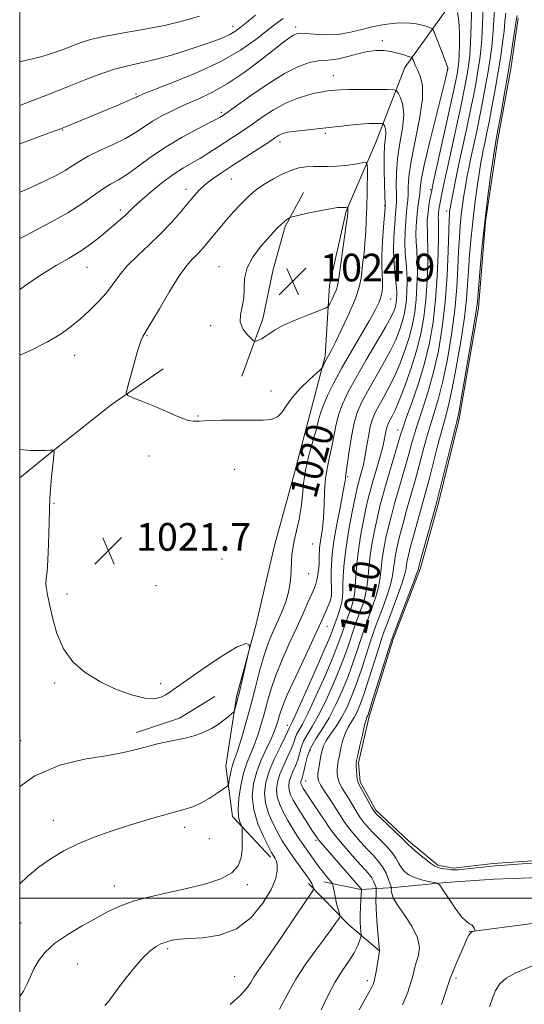
# Model space of a CAD drawing. Extents: x 2199800 to 2202700, y 362300 to 365200.
# Drawn here: x 2200000 to 2200146, y 363969 to 364254 of the extents above; entities that cross this region are included whole.
import ezdxf

# ---------------------------------------------------------------- set-up
doc = ezdxf.new("R2010")
doc.units = 0
doc.header["$MEASUREMENT"] = 0
for name, color, linetype, lineweight in [('32000', 7, 'Continuous', 0), ('DTM HARD BREAKLINE', 7, 'Continuous', 0), ('DTM SPOT ELEVATION', 2, 'Continuous', 13), ('INDEX CONTOUR', 41, 'Continuous', 13), ('INDEX CONTOUR LABEL', 244, 'Continuous', 0), ('INTERMEDIATE CONTOUR', 44, 'Continuous', 0), ('POND', 7, 'Continuous', 0), ('SPOT ELEVATION', 7, 'Continuous', 0)]:
    doc.layers.add(name, color=color, linetype=linetype, lineweight=lineweight)
doc.styles.add('Style-ITALICS', font='ITALICS.shx')

# ---------------------------------------------------------------- blocks, each defined once
blk = doc.blocks.new('SPOT')
at = {"layer": 'SPOT ELEVATION'}
for p, q in [((-3.91, -3.91), (3.82, 3.81)), ((-1.65, 3.77), (1.72, -3.93))]:
    blk.add_line(p, q, dxfattribs=at)

msp = doc.modelspace()

# ---------------------------------------------------------------- linework, layer by layer
at = {"layer": '32000', "flags": 128}
for points in [[(2200000, 362500), (2202500, 362500), (2202500, 365000), (2200000, 365000), (2200000, 362500)], [(2200000, 364000), (2202500, 364000)]]:
    msp.add_lwpolyline(points, dxfattribs=at)
at = {"layer": 'DTM HARD BREAKLINE'}
for points in [[(2200072.61, 364011.87, 1016.4), (2200061.6, 364023.63, 1018.54), (2200059.68, 364038.18, 1020.92), (2200062.72, 364058.24, 1022.29), (2200068.49, 364079.23, 1021.85), (2200073.8, 364102.03, 1020.83), (2200079.57, 364123.02, 1020.78), (2200084.44, 364141.72, 1021.07), (2200088.43, 364156.78, 1022.29), (2200089.66, 364177.27, 1024.77), (2200094.51, 364198.71, 1024.18), (2200103.03, 364218.35, 1021.17), (2200111.52, 364240.26, 1016.69), (2200130.46, 364266.81, 1010.37), (2200144.92, 364281.94, 1007.16), (2200155.78, 364291.58, 1004.53)], [(2200082.16, 364204.15, 1023.41), (2200076.89, 364194.32, 1024.22), (2200073.41, 364181.82, 1025.17), (2200070.4, 364167.55, 1024.46), (2200064.28, 364151.03, 1023.31)], [(2200041.55, 364153.09, 1022.55), (2200026.48, 364142.74, 1021.79), (2200018.07, 364136, 1021.51), (2200007.88, 364127.92, 1022.13), (2200000, 364121.615, 1022.664)], [(2200056.47, 364058.34, 1022.74), (2200046.27, 364052.03, 1022.65), (2200033.83, 364047.94, 1022.46)], [(2200394.76, 364043.74, 1002.64), (2200388.44, 364035.96, 1002.73), (2200375.32, 364024.48, 1002.69), (2200363.1, 364013.47, 1002.64), (2200350.39, 364008.37, 1002.69), (2200332.69, 364000.96, 1002.59), (2200315.86, 363997.19, 1002.73), (2200296.77, 363992.96, 1003.42), (2200280.39, 363991.02, 1003.12), (2200262.62, 363993.18, 1003.17), (2200242.09, 363998.49, 1003.37), (2200226.11, 364004.3, 1003.46), (2200209.24, 364008.28, 1003.46), (2200191.03, 364008.15, 1003.46), (2200169.19, 364005.72, 1003.56), (2200153.25, 364006.06, 1003.66), (2200137.31, 364005.49, 1003.71), (2200123.21, 364004.48, 1003.76)], [(2200083.58, 364004.2, 1014.42), (2200095.24, 363992.26, 1011.37), (2200104.2, 363984.75, 1007.99)], [(2200123.21, 364004.48, 1003.76), (2200108.52, 364003.04, 1005.57), (2200098.73, 364002.53, 1010.09), (2200088.03, 364004.68, 1012.61)], [(2200129.99, 363990.28, 1004.05), (2200152.24, 363993.11, 1003.47), (2200171.38, 363994.58, 1002.38), (2200183.85, 363994.67, 1002.62), (2200201.23, 363993.01, 1002.81), (2200220.82, 363992.7, 1002.57), (2200226.17, 363992.74, 1002.57)]]:
    msp.add_polyline3d(points, dxfattribs=at)
at = {"layer": 'DTM SPOT ELEVATION'}
for p in [(2200061.76, 364252.23, 1009.4), (2200079.92, 364251.98, 1013.6), (2200104.93, 364248.07, 1015.6), (2200123.75, 364239.76, 1014.1), (2200090.77, 364237.94, 1017.2), (2200033.7, 364232.65, 1011.8), (2200058.38, 364227.32, 1015.7), (2200012.42, 364222.21, 1012.1), (2200088.49, 364221.22, 1020.3), (2200075.37, 364218.77, 1020.5), (2200061.22, 364208.06, 1020.9), (2200048.19, 364205.05, 1019.5), (2200118.98, 364204.91, 1012.2), (2200105.69, 364200.34, 1020.1), (2200029.1, 364199.1, 1017.6), (2200123.6, 364198.78, 1008.5), (2200103.36, 364183.25, 1020.7), (2200019.52, 364182.48, 1018.8), (2200057.7, 364182.66, 1023.2), (2200107.42, 364173.31, 1019.2), (2200055.32, 364165.58, 1023.6), (2200036.87, 364162.66, 1022.1), (2200015.96, 364157.02, 1020.8), (2200072.78, 364146.69, 1022.7), (2200051.66, 364139.45, 1022.1), (2200109.5, 364135.46, 1010.6), (2200037.42, 364127.91, 1021.5), (2200062.2, 364124.04, 1020.8), (2200094.92, 364121.93, 1015.8), (2200009.95, 364114.18, 1021.9), (2200084.82, 364102.39, 1019.1), (2200058.59, 364098.12, 1020.4), (2200083.64, 364093.87, 1019.1), (2200039.49, 364090.34, 1021.6), (2200013.67, 364087.95, 1021.6), (2200090.22, 364087.48, 1016.1), (2200095.33, 364086.11, 1012.9), (2200089, 364078.65, 1015.3), (2200010.1, 364062.21, 1022.2), (2200040.85, 364062.03, 1021.7), (2200077.52, 364049.94, 1014.6), (2200000.3, 364045.57, 1022.6), (2200083.99, 364042.64, 1007.3), (2200082.79, 364033.88, 1007.2), (2200009.78, 364022.48, 1020.7), (2200047.77, 364020.43, 1019.5), (2200054.93, 364017.16, 1019.9), (2200085.73, 364016.66, 1010.3), (2200027.44, 364003.51, 1018.7), (2200065.93, 364003.86, 1017.5), (2200000.41, 363992.79, 1019.1), (2200042.85, 363985.35, 1015.7), (2200016.8, 363980.97, 1016.9), (2200062.26, 363977.31, 1014.9), (2200100.62, 363976.14, 1008.4), (2200126.33, 363976.85, 1003.7)]:
    msp.add_point(p, dxfattribs=at)
at = {"layer": 'INDEX CONTOUR'}
for points in [[(2200087.231, 363967.698, 1010), (2200089.207, 363971.751, 1010), (2200091.266, 363975.599, 1010), (2200093.351, 363978.956, 1010), (2200095.277, 363981.797, 1010), (2200096.823, 363984.157, 1010), (2200097.832, 363986.063, 1010), (2200098.398, 363987.51, 1010), (2200098.68, 363988.484, 1010), (2200098.813, 363989.034, 1010), (2200098.84, 363989.465, 1010), (2200098.689, 363991.369, 1010), (2200098.59, 363993.083, 1010), (2200098.551, 363995.164, 1010), (2200098.609, 363997.442, 1010), (2200098.722, 363999.594, 1010), (2200098.919, 364002.499, 1010), (2200098.907, 364002.595, 1010), (2200098.869, 364002.673, 1010), (2200098.766, 364002.797, 1010), (2200088.384, 364014.648, 1010), (2200086.886, 364016.379, 1010), (2200086.279, 364017.11, 1010), (2200086.083, 364017.384, 1010), (2200084.609, 364019.623, 1010), (2200083.302, 364021.633, 1010), (2200081.757, 364024.046, 1010), (2200080.295, 364026.4, 1010), (2200079.176, 364028.334, 1010), (2200078.422, 364029.893, 1010), (2200078, 364031.223, 1010), (2200077.873, 364032.459, 1010), (2200078.027, 364033.705, 1010), (2200078.441, 364035.056, 1010), (2200079.078, 364036.58, 1010), (2200079.807, 364038.244, 1010), (2200080.476, 364039.987, 1010), (2200080.989, 364041.761, 1010), (2200081.494, 364043.553, 1010), (2200082.189, 364045.364, 1010), (2200083.246, 364047.264, 1010), (2200084.692, 364049.622, 1010), (2200086.524, 364052.88, 1010), (2200088.686, 364057.276, 1010), (2200090.914, 364062.236, 1010), (2200092.893, 364066.985, 1010), (2200094.39, 364070.914, 1010), (2200095.491, 364074.083, 1010), (2200096.365, 364076.725, 1010), (2200097.156, 364079.043, 1010), (2200097.902, 364081.136, 1010), (2200099.305, 364084.964, 1010), (2200099.922, 364086.98, 1010), (2200100.416, 364089.332, 1010), (2200100.764, 364092.177, 1010), (2200101.068, 364095.459, 1010), (2200101.463, 364099.076, 1010), (2200102.044, 364102.898, 1010), (2200102.763, 364106.7, 1010), (2200103.531, 364110.235, 1010), (2200104.292, 364113.371, 1010), (2200105.119, 364116.45, 1010), (2200106.116, 364119.93, 1010), (2200110.258, 364133.997, 1010), (2200110.868, 364135.912, 1010), (2200111.822, 364138.635, 1010), (2200113.391, 364143.01, 1010), (2200115.303, 364148.606, 1010), (2200117.151, 364154.672, 1010), (2200118.607, 364160.638, 1010), (2200119.664, 364166.649, 1010), (2200120.385, 364173.037, 1010), (2200120.842, 364179.903, 1010), (2200121.095, 364186.44, 1010), (2200121.203, 364191.615, 1010), (2200121.223, 364194.701, 1010), (2200121.2, 364196.206, 1010), (2200121.177, 364196.946, 1010), (2200121.19, 364197.598, 1010), (2200121.242, 364198.289, 1010), (2200121.329, 364199.01, 1010), (2200121.45, 364199.778, 1010), (2200121.623, 364200.717, 1010), (2200122.228, 364203.786, 1010), (2200122.807, 364206.592, 1010), (2200123.731, 364210.92, 1010), (2200126.528, 364223.746, 1010), (2200127.847, 364229.85, 1010), (2200128.767, 364234.269, 1010), (2200129.352, 364237.272, 1010), (2200129.736, 364239.453, 1010), (2200130.036, 364241.422, 1010), (2200130.287, 364243.858, 1010), (2200130.503, 364247.459, 1010), (2200130.694, 364252.572, 1010), (2200130.997, 364262.789, 1010)], [(2200068.294, 364255.389, 1010), (2200065.624, 364253.264, 1010), (2200063.736, 364251.731, 1010), (2200062.271, 364250.666, 1010), (2200060.809, 364249.827, 1010), (2200058.96, 364248.99, 1010), (2200056.464, 364248.032, 1010), (2200053.095, 364246.851, 1010), (2200048.766, 364245.409, 1010), (2200043.943, 364243.9, 1010), (2200039.236, 364242.579, 1010), (2200035.086, 364241.609, 1010), (2200031.276, 364240.777, 1010), (2200027.427, 364239.776, 1010), (2200023.229, 364238.371, 1010), (2200018.672, 364236.631, 1010), (2200013.815, 364234.693, 1010), (2200008.787, 364232.704, 1010), (2200003.972, 364230.831, 1010), (2200000, 364229.315, 1010)], [(2200000, 364004.085, 1020), (2200002.255, 364006.21, 1020), (2200005.678, 364008.996, 1020), (2200009.142, 364011.455, 1020), (2200012.815, 364013.661, 1020), (2200016.911, 364015.689, 1020), (2200021.554, 364017.6, 1020), (2200026.526, 364019.382, 1020), (2200031.523, 364021.009, 1020), (2200036.266, 364022.453, 1020), (2200040.566, 364023.694, 1020), (2200047.268, 364025.53, 1020), (2200049.832, 364026.342, 1020), (2200052.282, 364027.392, 1020), (2200054.825, 364028.813, 1020), (2200057.198, 364030.333, 1020), (2200059.012, 364031.576, 1020), (2200060.009, 364032.299, 1020), (2200060.41, 364032.783, 1020), (2200060.557, 364033.445, 1020), (2200060.733, 364034.577, 1020), (2200060.977, 364035.981, 1020), (2200061.27, 364037.337, 1020), (2200061.614, 364038.479, 1020), (2200062.117, 364039.89, 1020), (2200062.911, 364042.205, 1020), (2200064.074, 364045.87, 1020), (2200065.476, 364050.567, 1020), (2200066.93, 364055.787, 1020), (2200068.29, 364061.049, 1020), (2200069.556, 364065.999, 1020), (2200070.765, 364070.31, 1020), (2200071.954, 364073.781, 1020), (2200073.164, 364076.708, 1020), (2200074.435, 364079.517, 1020), (2200075.766, 364082.531, 1020), (2200076.996, 364085.71, 1020), (2200077.922, 364088.916, 1020), (2200078.407, 364092.013, 1020), (2200078.582, 364094.853, 1020), (2200078.642, 364097.29, 1020), (2200078.76, 364099.277, 1020), (2200079.019, 364101.163, 1020), (2200079.479, 364103.395, 1020), (2200080.159, 364106.291, 1020), (2200080.903, 364109.649, 1020), (2200081.515, 364113.137, 1020), (2200081.879, 364116.521, 1020), (2200082.196, 364119.971, 1020), (2200082.745, 364123.757, 1020), (2200083.708, 364127.998, 1020), (2200084.86, 364132.218, 1020), (2200085.874, 364135.79, 1020), (2200086.538, 364138.312, 1020), (2200087.084, 364140.286, 1020), (2200087.855, 364142.438, 1020), (2200089.133, 364145.354, 1020), (2200090.954, 364149.055, 1020), (2200093.289, 364153.421, 1020), (2200096.043, 364158.25, 1020), (2200101.24, 364167.101, 1020), (2200102.906, 364170.074, 1020), (2200103.936, 364172.185, 1020), (2200104.539, 364173.858, 1020), (2200104.893, 364175.455, 1020), (2200105.058, 364177.072, 1020), (2200105.068, 364178.744, 1020), (2200104.968, 364180.56, 1020), (2200104.86, 364182.829, 1020), (2200104.864, 364185.917, 1020), (2200105.056, 364189.962, 1020), (2200105.351, 364194.201, 1020), (2200105.78, 364199.654, 1020), (2200105.808, 364201.071, 1020), (2200105.731, 364203.086, 1020), (2200105.584, 364206.527, 1020), (2200105.459, 364210.758, 1020), (2200105.46, 364214.78, 1020), (2200105.648, 364217.805, 1020), (2200105.896, 364219.906, 1020), (2200106.032, 364221.374, 1020), (2200105.936, 364222.452, 1020), (2200105.695, 364223.219, 1020), (2200105.449, 364223.709, 1020), (2200105.271, 364223.965, 1020), (2200104.967, 364224.061, 1020), (2200104.276, 364224.081, 1020), (2200102.986, 364224.083, 1020), (2200101.083, 364224.041, 1020), (2200098.604, 364223.901, 1020), (2200095.605, 364223.63, 1020), (2200092.234, 364223.264, 1020), (2200081.815, 364222.096, 1020), (2200079.204, 364221.785, 1020), (2200077.479, 364221.535, 1020), (2200076.417, 364221.296, 1020), (2200075.684, 364221.007, 1020), (2200074.929, 364220.579, 1020), (2200073.767, 364219.826, 1020), (2200071.805, 364218.535, 1020), (2200061.56, 364211.893, 1020), (2200058.374, 364209.793, 1020), (2200055.726, 364207.957, 1020), (2200053.596, 364206.32, 1020), (2200051.914, 364204.78, 1020), (2200050.391, 364203.109, 1020), (2200046.514, 364198.414, 1020), (2200043.871, 364195.363, 1020), (2200040.806, 364192.128, 1020), (2200037.431, 364188.915, 1020), (2200034.082, 364185.819, 1020), (2200031.153, 364182.907, 1020), (2200028.9, 364180.217, 1020), (2200027.028, 364177.665, 1020), (2200025.106, 364175.137, 1020), (2200022.808, 364172.558, 1020), (2200020.24, 364170.008, 1020), (2200017.613, 364167.608, 1020), (2200015.012, 364165.419, 1020), (2200012.018, 364163.276, 1020), (2200008.088, 364160.955, 1020), (2200002.924, 364158.35, 1020), (2200000, 364157.054, 1020)]]:
    msp.add_polyline3d(points, dxfattribs=at)
at = {"layer": 'INTERMEDIATE CONTOUR'}
for points in [[(2200098.227, 363967.711, 1008), (2200100.163, 363971.161, 1008), (2200101.917, 363974.197, 1008), (2200102.322, 363975.022, 1008), (2200102.628, 363975.954, 1008), (2200102.924, 363977.309, 1008), (2200103.269, 363979.259, 1008), (2200104.163, 363984.734, 1008), (2200104.163, 363984.846, 1008), (2200103.717, 363989.976, 1008), (2200103.429, 363993.555, 1008), (2200103.209, 363996.939, 1008), (2200103.129, 363999.442, 1008), (2200103.152, 364001.084, 1008), (2200103.235, 364002.576, 1008), (2200103.201, 364002.901, 1008), (2200103.076, 364003.309, 1008), (2200102.834, 364004.007, 1008), (2200102.464, 364004.908, 1008), (2200101.961, 364005.851, 1008), (2200101.283, 364006.762, 1008), (2200100.249, 364007.913, 1008), (2200098.643, 364009.658, 1008), (2200096.379, 364012.189, 1008), (2200093.894, 364015.039, 1008), (2200091.756, 364017.572, 1008), (2200090.358, 364019.349, 1008), (2200089.405, 364020.716, 1008), (2200088.433, 364022.212, 1008), (2200087.101, 364024.213, 1008), (2200083.202, 364029.99, 1008), (2200082.528, 364031.021, 1008), (2200082.077, 364031.743, 1008), (2200081.757, 364032.296, 1008), (2200081.542, 364032.741, 1008), (2200081.421, 364033.121, 1008), (2200081.386, 364033.474, 1008), (2200081.429, 364033.83, 1008), (2200081.548, 364034.216, 1008), (2200081.735, 364034.69, 1008), (2200081.983, 364035.432, 1008), (2200082.282, 364036.656, 1008), (2200082.653, 364038.5, 1008), (2200083.241, 364040.814, 1008), (2200084.22, 364043.375, 1008), (2200085.703, 364046.027, 1008), (2200087.551, 364048.897, 1008), (2200089.562, 364052.175, 1008), (2200091.558, 364055.982, 1008), (2200093.448, 364060.14, 1008), (2200095.165, 364064.397, 1008), (2200096.653, 364068.508, 1008), (2200097.903, 364072.243, 1008), (2200098.919, 364075.378, 1008), (2200099.727, 364077.798, 1008), (2200100.448, 364079.833, 1008), (2200102.144, 364084.393, 1008), (2200103.081, 364087.146, 1008), (2200103.854, 364089.971, 1008), (2200104.341, 364092.71, 1008), (2200104.654, 364095.414, 1008), (2200104.965, 364098.189, 1008), (2200105.414, 364101.116, 1008), (2200106.013, 364104.195, 1008), (2200106.741, 364107.401, 1008), (2200107.579, 364110.72, 1008), (2200108.513, 364114.16, 1008), (2200109.528, 364117.74, 1008), (2200111.661, 364125.07, 1008), (2200112.619, 364128.428, 1008), (2200113.437, 364131.406, 1008), (2200114.265, 364134.333, 1008), (2200115.3, 364137.651, 1008), (2200116.672, 364141.719, 1008), (2200118.245, 364146.556, 1008), (2200119.813, 364152.104, 1008), (2200121.201, 364158.301, 1008), (2200122.34, 364165.095, 1008), (2200123.191, 364172.435, 1008), (2200123.734, 364180.11, 1008), (2200124.041, 364187.258, 1008), (2200124.309, 364196.185, 1008), (2200124.382, 364197.793, 1008), (2200124.446, 364198.534, 1008), (2200124.529, 364199.171, 1008), (2200124.685, 364200.115, 1008), (2200124.976, 364201.688, 1008), (2200125.456, 364204.158, 1008), (2200126.147, 364207.584, 1008), (2200127.065, 364211.973, 1008), (2200129.4, 364222.799, 1008), (2200130.516, 364228.055, 1008), (2200131.413, 364232.491, 1008), (2200132.109, 364236.171, 1008), (2200132.656, 364239.303, 1008), (2200133.101, 364242.135, 1008), (2200133.457, 364245.079, 1008), (2200133.734, 364248.588, 1008), (2200133.948, 364252.905, 1008), (2200134.145, 364257.443, 1008)], [(2200052.081, 364255.149, 1008), (2200047.416, 364253.809, 1008), (2200041.909, 364252.476, 1008), (2200035.739, 364251.287, 1008), (2200029.608, 364250.238, 1008), (2200024.351, 364249.291, 1008), (2200020.545, 364248.403, 1008), (2200017.756, 364247.514, 1008), (2200012.581, 364245.508, 1008), (2200009.508, 364244.423, 1008), (2200006.077, 364243.4, 1008), (2200002.34, 364242.495, 1008), (2200000, 364241.948, 1008)], [(2200076.275, 364254.486, 1012), (2200074.195, 364253.047, 1012), (2200071.676, 364251.036, 1012), (2200068.318, 364248.396, 1012), (2200063.898, 364245.314, 1012), (2200058.238, 364242.042, 1012), (2200051.42, 364238.842, 1012), (2200044.564, 364236.022, 1012), (2200035.882, 364232.68, 1012), (2200034.542, 364232.137, 1012), (2200034.135, 364231.934, 1012), (2200033.832, 364231.754, 1012), (2200033.056, 364231.375, 1012), (2200031.293, 364230.599, 1012), (2200028.242, 364229.312, 1012), (2200012.54, 364222.831, 1012), (2200011.881, 364222.576, 1012), (2200010.167, 364221.968, 1012), (2200008.048, 364221.194, 1012), (2200004.149, 364219.737, 1012), (2200000, 364218.168, 1012)], [(2200075.226, 363967.839, 1012), (2200077.436, 363972.054, 1012), (2200079.975, 363976.557, 1012), (2200082.838, 363980.94, 1012), (2200085.729, 363984.937, 1012), (2200088.271, 363988.314, 1012), (2200090.171, 363990.893, 1012), (2200091.461, 363992.714, 1012), (2200092.252, 363993.871, 1012), (2200092.652, 363994.496, 1012), (2200092.748, 363994.884, 1012), (2200092.622, 363995.367, 1012), (2200092.353, 363996.208, 1012), (2200092.002, 363997.399, 1012), (2200091.627, 363998.861, 1012), (2200091.279, 364000.485, 1012), (2200090.988, 364002.031, 1012), (2200090.78, 364003.228, 1012), (2200090.648, 364003.906, 1012), (2200090.468, 364004.307, 1012), (2200090.087, 364004.774, 1012), (2200089.4, 364005.569, 1012), (2200088.499, 364006.638, 1012), (2200087.526, 364007.842, 1012), (2200086.592, 364009.069, 1012), (2200085.697, 364010.3, 1012), (2200082.905, 364014.218, 1012), (2200081.769, 364015.869, 1012), (2200080.458, 364017.844, 1012), (2200079.045, 364020.063, 1012), (2200077.635, 364022.409, 1012), (2200076.334, 364024.774, 1012), (2200075.27, 364027.096, 1012), (2200074.578, 364029.324, 1012), (2200074.363, 364031.444, 1012), (2200074.625, 364033.579, 1012), (2200075.335, 364035.896, 1012), (2200076.421, 364038.471, 1012), (2200077.631, 364041.055, 1012), (2200078.669, 364043.319, 1012), (2200079.327, 364045.022, 1012), (2200079.747, 364046.294, 1012), (2200080.159, 364047.355, 1012), (2200080.789, 364048.501, 1012), (2200081.835, 364050.348, 1012), (2200083.487, 364053.585, 1012), (2200085.814, 364058.569, 1012), (2200088.38, 364064.331, 1012), (2200090.621, 364069.572, 1012), (2200092.126, 364073.318, 1012), (2200093.079, 364075.923, 1012), (2200093.812, 364078.072, 1012), (2200094.584, 364080.287, 1012), (2200096.01, 364084.235, 1012), (2200096.465, 364085.536, 1012), (2200096.763, 364086.815, 1012), (2200096.977, 364088.695, 1012), (2200097.186, 364091.644, 1012), (2200097.482, 364095.504, 1012), (2200097.96, 364099.963, 1012), (2200098.675, 364104.679, 1012), (2200099.513, 364109.206, 1012), (2200100.321, 364113.069, 1012), (2200100.993, 364115.98, 1012), (2200101.623, 364118.393, 1012), (2200102.353, 364120.949, 1012), (2200103.272, 364124.089, 1012), (2200104.244, 364127.473, 1012), (2200105.072, 364130.557, 1012), (2200105.619, 364132.92, 1012), (2200106.191, 364135.836, 1012), (2200106.446, 364136.744, 1012), (2200106.769, 364137.518, 1012), (2200107.203, 364138.329, 1012), (2200107.798, 364139.395, 1012), (2200108.651, 364141.113, 1012), (2200109.868, 364143.926, 1012), (2200111.487, 364148.089, 1012), (2200113.267, 364153.12, 1012), (2200114.898, 364158.352, 1012), (2200116.135, 364163.281, 1012), (2200116.996, 364168.083, 1012), (2200117.566, 364173.096, 1012), (2200117.922, 364178.485, 1012), (2200118.106, 364183.713, 1012), (2200118.15, 364188.065, 1012), (2200118.095, 364191.041, 1012), (2200118.004, 364192.996, 1012), (2200117.946, 364194.5, 1012), (2200117.977, 364196.021, 1012), (2200118.099, 364197.635, 1012), (2200118.301, 364199.318, 1012), (2200118.566, 364201.017, 1012), (2200118.844, 364202.573, 1012), (2200119.266, 364204.733, 1012), (2200119.636, 364206.452, 1012), (2200125.176, 364231.644, 1012), (2200126.121, 364236.047, 1012), (2200126.595, 364238.373, 1012), (2200126.816, 364239.603, 1012), (2200126.97, 364240.621, 1012), (2200127.1, 364241.94, 1012), (2200127.215, 364243.977, 1012), (2200127.309, 364246.969, 1012), (2200127.315, 364250.431, 1012), (2200127.152, 364253.699, 1012), (2200126.778, 364256.234, 1012)], [(2200110.786, 363969.152, 1006), (2200112.316, 363972.78, 1006), (2200113.256, 363975.577, 1006), (2200113.854, 363977.767, 1006), (2200114.309, 363979.616, 1006), (2200114.806, 363981.398, 1006), (2200115.411, 363983.366, 1006), (2200115.714, 363985.688, 1006), (2200115.187, 363988.508, 1006), (2200113.521, 363991.851, 1006), (2200111.292, 363995.26, 1006), (2200109.295, 363998.157, 1006), (2200108.139, 364000.113, 1006), (2200107.678, 364001.279, 1006), (2200107.58, 364001.957, 1006), (2200107.566, 364002.402, 1006), (2200107.58, 364002.866, 1006), (2200107.573, 364002.994, 1006), (2200107.483, 364003.302, 1006), (2200107.235, 364004.055, 1006), (2200106.761, 364005.421, 1006), (2200106.038, 364007.183, 1006), (2200105.054, 364009.028, 1006), (2200103.801, 364010.728, 1006), (2200102.297, 364012.386, 1006), (2200100.565, 364014.192, 1006), (2200098.661, 364016.265, 1006), (2200096.775, 364018.443, 1006), (2200095.129, 364020.495, 1006), (2200093.857, 364022.278, 1006), (2200092.76, 364023.991, 1006), (2200091.547, 364025.92, 1006), (2200090.037, 364028.231, 1006), (2200088.473, 364030.601, 1006), (2200087.208, 364032.586, 1006), (2200086.5, 364033.897, 1006), (2200086.27, 364034.863, 1006), (2200086.346, 364035.966, 1006), (2200086.577, 364037.553, 1006), (2200086.884, 364039.419, 1006), (2200087.204, 364041.217, 1006), (2200087.518, 364042.708, 1006), (2200087.97, 364044.061, 1006), (2200088.747, 364045.546, 1006), (2200089.968, 364047.38, 1006), (2200091.483, 364049.57, 1006), (2200093.073, 364052.071, 1006), (2200094.57, 364054.866, 1006), (2200096, 364058.066, 1006), (2200097.437, 364061.81, 1006), (2200098.916, 364066.103, 1006), (2200100.315, 364070.403, 1006), (2200101.472, 364074.03, 1006), (2200102.299, 364076.554, 1006), (2200102.994, 364078.531, 1006), (2200104.983, 364083.821, 1006), (2200106.24, 364087.311, 1006), (2200107.293, 364090.609, 1006), (2200107.918, 364093.243, 1006), (2200108.24, 364095.37, 1006), (2200108.467, 364097.302, 1006), (2200108.784, 364099.335, 1006), (2200109.263, 364101.69, 1006), (2200109.952, 364104.568, 1006), (2200110.866, 364108.069, 1006), (2200111.906, 364111.871, 1006), (2200112.942, 364115.549, 1006), (2200114.755, 364121.883, 1006), (2200115.647, 364125.133, 1006), (2200116.615, 364128.814, 1006), (2200117.662, 364132.754, 1006), (2200118.777, 364136.667, 1006), (2200119.953, 364140.426, 1006), (2200121.187, 364144.508, 1006), (2200122.476, 364149.537, 1006), (2200123.793, 364155.906, 1006), (2200125.008, 364163.059, 1006), (2200125.958, 364170.208, 1006), (2200126.54, 364176.689, 1006), (2200126.854, 364182.348, 1006), (2200127.053, 364187.157, 1006), (2200127.267, 364191.139, 1006), (2200127.525, 364194.514, 1006), (2200127.831, 364197.548, 1006), (2200128.192, 364200.462, 1006), (2200128.593, 364203.269, 1006), (2200129.023, 364205.938, 1006), (2200129.478, 364208.488, 1006), (2200129.995, 364211.143, 1006), (2200130.627, 364214.182, 1006), (2200132.281, 364221.894, 1006), (2200133.186, 364226.261, 1006), (2200134.06, 364230.713, 1006), (2200134.867, 364235.07, 1006), (2200135.576, 364239.153, 1006), (2200136.165, 364242.847, 1006), (2200136.628, 364246.3, 1006), (2200136.965, 364249.716, 1006), (2200137.429, 364256.738, 1006)], [(2200122.056, 363969.247, 1004), (2200122.922, 363971.843, 1004), (2200124.624, 363976.74, 1004), (2200124.962, 363977.674, 1004), (2200125.548, 363979.129, 1004), (2200126.546, 363981.509, 1004), (2200128.812, 363986.801, 1004), (2200129.53, 363988.427, 1004), (2200129.992, 363989.319, 1004), (2200130.377, 363989.788, 1004), (2200130.82, 363990.094, 1004), (2200131.269, 363990.302, 1004), (2200131.82, 363990.508, 1004), (2200131.856, 363990.619, 1004), (2200131.768, 363990.856, 1004), (2200131.577, 363991.276, 1004), (2200131.272, 363991.777, 1004), (2200130.833, 363992.22, 1004), (2200130.216, 363992.569, 1004), (2200129.298, 363993.207, 1004), (2200127.935, 363994.62, 1004), (2200126.086, 363997.071, 1004), (2200124.122, 363999.935, 1004), (2200122.522, 364002.362, 1004), (2200121.588, 364003.727, 1004), (2200120.931, 364004.285, 1004), (2200119.988, 364004.517, 1004), (2200118.362, 364004.823, 1004), (2200116.324, 364005.285, 1004), (2200114.313, 364005.91, 1004), (2200112.681, 364006.701, 1004), (2200111.434, 364007.65, 1004), (2200110.497, 364008.754, 1004), (2200109.756, 364010.008, 1004), (2200108.967, 364011.443, 1004), (2200107.851, 364013.093, 1004), (2200106.231, 364014.955, 1004), (2200104.334, 364016.892, 1004), (2200102.487, 364018.726, 1004), (2200100.943, 364020.339, 1004), (2200099.655, 364021.846, 1004), (2200098.499, 364023.419, 1004), (2200097.375, 364025.179, 1004), (2200095.171, 364028.882, 1004), (2200094.114, 364030.583, 1004), (2200093.179, 364032.126, 1004), (2200092.466, 364033.51, 1004), (2200092.045, 364034.749, 1004), (2200091.872, 364035.899, 1004), (2200091.869, 364037.027, 1004), (2200091.977, 364038.214, 1004), (2200092.193, 364039.59, 1004), (2200092.529, 364041.296, 1004), (2200092.993, 364043.403, 1004), (2200093.583, 364045.664, 1004), (2200094.294, 364047.767, 1004), (2200095.111, 364049.478, 1004), (2200095.981, 364050.916, 1004), (2200096.838, 364052.289, 1004), (2200097.658, 364053.846, 1004), (2200098.561, 364056.004, 1004), (2200099.709, 364059.223, 1004), (2200101.179, 364063.698, 1004), (2200102.727, 364068.563, 1004), (2200104.026, 364072.683, 1004), (2200104.87, 364075.309, 1004), (2200105.54, 364077.228, 1004), (2200106.437, 364079.608, 1004), (2200107.822, 364083.249, 1004), (2200109.399, 364087.476, 1004), (2200110.731, 364091.246, 1004), (2200111.494, 364093.775, 1004), (2200111.825, 364095.325, 1004), (2200111.97, 364096.415, 1004), (2200112.153, 364097.554, 1004), (2200112.513, 364099.184, 1004), (2200113.161, 364101.734, 1004), (2200114.152, 364105.417, 1004), (2200115.299, 364109.581, 1004), (2200117.849, 364118.696, 1004), (2200118.676, 364121.837, 1004), (2200121.059, 364131.173, 1004), (2200122.256, 364135.683, 1004), (2200123.234, 364139.135, 1004), (2200124.128, 364142.459, 1004), (2200125.139, 364146.97, 1004), (2200126.385, 364153.51, 1004), (2200127.673, 364161.024, 1004), (2200128.725, 364167.98, 1004), (2200129.345, 364173.267, 1004), (2200129.666, 364177.437, 1004), (2200129.901, 364181.461, 1004), (2200130.225, 364186.094, 1004), (2200130.667, 364191.235, 1004), (2200131.218, 364196.564, 1004), (2200131.855, 364201.752, 1004), (2200132.502, 364206.423, 1004), (2200133.07, 364210.187, 1004), (2200133.498, 364212.817, 1004), (2200133.843, 364214.701, 1004), (2200134.191, 364216.39, 1004), (2200134.618, 364218.385, 1004), (2200135.162, 364220.99, 1004), (2200135.856, 364224.466, 1004), (2200136.706, 364228.935, 1004), (2200137.624, 364233.969, 1004), (2200138.496, 364239.003, 1004), (2200139.229, 364243.562, 1004), (2200139.798, 364247.52, 1004), (2200140.197, 364250.845, 1004), (2200140.451, 364253.572, 1004), (2200140.714, 364256.034, 1004)], [(2200148.591, 364010.103, 1002), (2200145.463, 364009.909, 1002), (2200141.647, 364009.643, 1002), (2200137.678, 364009.322, 1002), (2200134.028, 364008.968, 1002), (2200128.529, 364008.354, 1002), (2200126.919, 364008.189, 1002), (2200125.823, 364008.136, 1002), (2200124.886, 364008.187, 1002), (2200123.836, 364008.326, 1002), (2200122.748, 364008.51, 1002), (2200121.786, 364008.688, 1002), (2200121.026, 364008.861, 1002), (2200120.213, 364009.23, 1002), (2200119.003, 364010.05, 1002), (2200117.203, 364011.451, 1002), (2200115.195, 364013.098, 1002), (2200113.513, 364014.533, 1002), (2200112.495, 364015.464, 1002), (2200110.568, 364017.399, 1002), (2200108.638, 364019.255, 1002), (2200104.41, 364023.259, 1002), (2200103.226, 364024.414, 1002), (2200102.535, 364025.25, 1002), (2200101.871, 364026.342, 1002), (2200098.191, 364032.935, 1002), (2200097.884, 364033.65, 1002), (2200097.724, 364034.434, 1002), (2200097.59, 364035.601, 1002), (2200097.472, 364036.935, 1002), (2200097.392, 364038.088, 1002), (2200097.377, 364038.875, 1002), (2200097.503, 364039.762, 1002), (2200097.853, 364041.378, 1002), (2200098.467, 364044.097, 1002), (2200099.195, 364047.269, 1002), (2200099.841, 364049.988, 1002), (2200100.255, 364051.575, 1002), (2200100.479, 364052.262, 1002), (2200100.604, 364052.508, 1002), (2200100.745, 364052.826, 1002), (2200101.122, 364053.941, 1002), (2200101.981, 364056.635, 1002), (2200107.442, 364074.065, 1002), (2200108.086, 364075.925, 1002), (2200109.044, 364078.451, 1002), (2200114.17, 364091.884, 1002), (2200115.073, 364094.308, 1002), (2200115.411, 364095.28, 1002), (2200115.523, 364095.773, 1002), (2200115.763, 364096.679, 1002), (2200120.429, 364113.558, 1002), (2200120.943, 364115.509, 1002), (2200126.515, 364137.844, 1002), (2200127.07, 364140.41, 1002), (2200127.801, 364144.401, 1002), (2200128.978, 364151.115, 1002), (2200130.34, 364158.988, 1002), (2200131.492, 364165.753, 1002), (2200132.151, 364169.845, 1002), (2200132.479, 364172.526, 1002), (2200133.184, 364181.049, 1002), (2200133.81, 364187.956, 1002), (2200134.604, 364195.579, 1002), (2200135.518, 364203.043, 1002), (2200136.41, 364209.577, 1002), (2200137.691, 364218.261, 1002), (2200138.043, 364220.086, 1002), (2200138.526, 364222.672, 1002), (2200139.353, 364227.157, 1002), (2200140.381, 364232.868, 1002), (2200141.418, 364238.853, 1002), (2200142.293, 364244.274, 1002), (2200142.968, 364248.741, 1002), (2200143.704, 364253.906, 1002), (2200143.998, 364255.329, 1002)], [(2200060.907, 363969.233, 1014), (2200063.817, 363971.846, 1014), (2200065.733, 363973.943, 1014), (2200066.901, 363975.626, 1014), (2200067.758, 363977.076, 1014), (2200068.73, 363978.559, 1014), (2200072.572, 363984.032, 1014), (2200075.982, 363988.996, 1014), (2200082.767, 363998.982, 1014), (2200084.465, 364001.508, 1014), (2200085.068, 364002.51, 1014), (2200085.09, 364002.848, 1014), (2200084.964, 364003.224, 1014), (2200084.788, 364003.708, 1014), (2200084.573, 364004.212, 1014), (2200084.297, 364004.712, 1014), (2200083.811, 364005.432, 1014), (2200079.923, 364010.818, 1014), (2200078.359, 364013.017, 1014), (2200077.094, 364014.86, 1014), (2200075.991, 364016.608, 1014), (2200074.82, 364018.656, 1014), (2200073.446, 364021.284, 1014), (2200072.112, 364024.307, 1014), (2200071.156, 364027.426, 1014), (2200070.852, 364030.429, 1014), (2200071.223, 364033.455, 1014), (2200072.229, 364036.736, 1014), (2200073.764, 364040.361, 1014), (2200075.455, 364043.867, 1014), (2200076.863, 364046.65, 1014), (2200077.664, 364048.283, 1014), (2200078.129, 364049.343, 1014), (2200078.332, 364049.738, 1014), (2200078.975, 364051.074, 1014), (2200080.449, 364054.289, 1014), (2200082.942, 364059.863, 1014), (2200085.845, 364066.428, 1014), (2200088.349, 364072.16, 1014), (2200089.853, 364075.695, 1014), (2200090.586, 364077.54, 1014), (2200091.878, 364081.212, 1014), (2200092.353, 364082.605, 1014), (2200092.78, 364083.953, 1014), (2200093.127, 364085.208, 1014), (2200093.365, 364086.335, 1014), (2200093.479, 364087.369, 1014), (2200093.523, 364088.624, 1014), (2200093.566, 364090.486, 1014), (2200093.679, 364093.262, 1014), (2200093.954, 364096.953, 1014), (2200094.485, 364101.483, 1014), (2200095.313, 364106.648, 1014), (2200096.265, 364111.734, 1014), (2200097.111, 364115.902, 1014), (2200097.688, 364118.569, 1014), (2200098.081, 364120.188, 1014), (2200098.883, 364123.007, 1014), (2200099.392, 364124.988, 1014), (2200099.916, 364127.476, 1014), (2200100.421, 364130.454, 1014), (2200100.925, 364133.567, 1014), (2200101.465, 364136.374, 1014), (2200102.083, 364138.579, 1014), (2200102.868, 364140.457, 1014), (2200103.921, 364142.427, 1014), (2200105.299, 364144.832, 1014), (2200106.897, 364147.72, 1014), (2200108.567, 364151.062, 1014), (2200110.173, 364154.791, 1014), (2200111.62, 364158.691, 1014), (2200112.821, 364162.506, 1014), (2200113.714, 364166.067, 1014), (2200114.336, 364169.535, 1014), (2200114.748, 364173.156, 1014), (2200115.002, 364177.068, 1014), (2200115.116, 364180.986, 1014), (2200115.097, 364184.515, 1014), (2200114.968, 364187.381, 1014), (2200114.809, 364189.787, 1014), (2200114.716, 364192.054, 1014), (2200114.759, 364194.42, 1014), (2200114.917, 364196.782, 1014), (2200115.143, 364198.954, 1014), (2200115.394, 364200.798, 1014), (2200115.622, 364202.368, 1014), (2200115.783, 364203.767, 1014), (2200115.893, 364205.249, 1014), (2200116.22, 364207.67, 1014), (2200117.095, 364212.036, 1014), (2200118.697, 364218.849, 1014), (2200120.611, 364226.568, 1014), (2200123.257, 364237.057, 1014), (2200123.91, 364239.864, 1014), (2200123.916, 364239.961, 1014), (2200123.893, 364240.17, 1014), (2200123.71, 364240.803, 1014), (2200123.203, 364242.23, 1014), (2200122.292, 364244.626, 1014), (2200120.306, 364249.715, 1014), (2200119.754, 364251.027, 1014), (2200119.271, 364251.603, 1014), (2200118.441, 364251.933, 1014), (2200116.938, 364252.396, 1014), (2200114.776, 364252.887, 1014), (2200112.056, 364253.187, 1014), (2200108.897, 364253.124, 1014), (2200105.487, 364252.722, 1014), (2200102.032, 364252.053, 1014), (2200098.685, 364251.216, 1014), (2200095.383, 364250.414, 1014), (2200092.013, 364249.882, 1014), (2200088.546, 364249.773, 1014), (2200085.315, 364249.936, 1014), (2200082.741, 364250.144, 1014), (2200081.1, 364250.202, 1014), (2200080.089, 364250.047, 1014), (2200079.261, 364249.654, 1014), (2200078.181, 364248.947, 1014), (2200076.456, 364247.675, 1014), (2200073.703, 364245.538, 1014), (2200069.712, 364242.407, 1014), (2200064.962, 364238.828, 1014), (2200060.101, 364235.516, 1014), (2200055.653, 364233.009, 1014), (2200051.636, 364231.14, 1014), (2200047.936, 364229.563, 1014), (2200044.479, 364227.993, 1014), (2200041.305, 364226.39, 1014), (2200038.49, 364224.771, 1014), (2200036.022, 364223.148, 1014), (2200033.55, 364221.495, 1014), (2200030.64, 364219.781, 1014), (2200027.037, 364217.998, 1014), (2200023.22, 364216.24, 1014), (2200019.853, 364214.628, 1014), (2200017.38, 364213.236, 1014), (2200015.361, 364211.929, 1014), (2200013.139, 364210.527, 1014), (2200010.169, 364208.885, 1014), (2200006.362, 364207.009, 1014), (2200001.747, 364204.945, 1014), (2200000, 364204.231, 1014)], [(2200024.624, 363968.879, 1016), (2200025.572, 363970.01, 1016), (2200026.831, 363971.657, 1016), (2200028.549, 363973.95, 1016), (2200030.788, 363976.902, 1016), (2200033.291, 363980.053, 1016), (2200035.718, 363982.829, 1016), (2200037.795, 363984.788, 1016), (2200039.502, 363986.022, 1016), (2200040.881, 363986.757, 1016), (2200041.987, 363987.199, 1016), (2200042.924, 363987.473, 1016), (2200043.81, 363987.682, 1016), (2200044.823, 363987.906, 1016), (2200046.404, 363988.131, 1016), (2200049.052, 363988.317, 1016), (2200053.06, 363988.531, 1016), (2200057.878, 363989.262, 1016), (2200062.746, 363991.105, 1016), (2200067.003, 363994.406, 1016), (2200070.401, 363998.506, 1016), (2200072.79, 364002.494, 1016), (2200074.101, 364005.643, 1016), (2200074.58, 364007.947, 1016), (2200074.55, 364009.582, 1016), (2200074.298, 364010.715, 1016), (2200073.958, 364011.475, 1016), (2200073.339, 364012.415, 1016), (2200072.887, 364013.22, 1016), (2200072.005, 364014.903, 1016), (2200070.558, 364017.794, 1016), (2200068.954, 364021.519, 1016), (2200067.734, 364025.528, 1016), (2200067.322, 364029.379, 1016), (2200067.675, 364033.052, 1016), (2200068.631, 364036.635, 1016), (2200070.004, 364040.162, 1016), (2200071.51, 364043.444, 1016), (2200072.844, 364046.238, 1016), (2200073.771, 364048.382, 1016), (2200074.364, 364050.04, 1016), (2200074.774, 364051.456, 1016), (2200075.19, 364052.951, 1016), (2200075.955, 364055.151, 1016), (2200077.456, 364058.758, 1016), (2200079.891, 364064.112, 1016), (2200082.707, 364070.118, 1016), (2200086.73, 364078.633, 1016), (2200087.592, 364080.522, 1016), (2200088.153, 364081.817, 1016), (2200089.302, 364084.558, 1016), (2200089.777, 364085.733, 1016), (2200090.082, 364086.575, 1016), (2200090.234, 364087.344, 1016), (2200090.277, 364088.396, 1016), (2200090.251, 364089.993, 1016), (2200090.203, 364092.019, 1016), (2200090.176, 364094.264, 1016), (2200090.227, 364096.63, 1016), (2200090.458, 364099.474, 1016), (2200090.98, 364103.262, 1016), (2200091.841, 364108.192, 1016), (2200092.825, 364113.383, 1016), (2200093.652, 364117.682, 1016), (2200094.113, 364120.245, 1016), (2200094.292, 364121.424, 1016), (2200094.341, 364121.887, 1016), (2200094.541, 364123.198, 1016), (2200094.828, 364125.231, 1016), (2200095.304, 364128.715, 1016), (2200095.959, 364132.984, 1016), (2200096.765, 364137.124, 1016), (2200097.728, 364140.477, 1016), (2200098.969, 364143.404, 1016), (2200100.64, 364146.525, 1016), (2200105.142, 364154.327, 1016), (2200107.265, 364158.198, 1016), (2200108.86, 364161.493, 1016), (2200109.973, 364164.261, 1016), (2200110.744, 364166.662, 1016), (2200111.293, 364168.853, 1016), (2200111.676, 364170.987, 1016), (2200111.93, 364173.215, 1016), (2200112.082, 364175.651, 1016), (2200112.126, 364178.259, 1016), (2200112.043, 364180.965, 1016), (2200111.84, 364183.721, 1016), (2200111.614, 364186.577, 1016), (2200111.485, 364189.608, 1016), (2200111.54, 364192.815, 1016), (2200111.73, 364195.907, 1016), (2200111.971, 364198.517, 1016), (2200112.189, 364200.418, 1016), (2200112.35, 364201.936, 1016), (2200112.432, 364203.54, 1016), (2200112.459, 364205.684, 1016), (2200112.651, 364208.77, 1016), (2200113.277, 364213.189, 1016), (2200114.464, 364219.064, 1016), (2200115.772, 364225.447, 1016), (2200116.621, 364231.127, 1016), (2200116.599, 364235.175, 1016), (2200115.964, 364237.827, 1016), (2200115.147, 364239.612, 1016), (2200114.498, 364240.966, 1016), (2200114.058, 364241.979, 1016), (2200113.786, 364242.653, 1016), (2200113.608, 364243.023, 1016), (2200113.287, 364243.24, 1016), (2200112.548, 364243.5, 1016), (2200111.202, 364243.931, 1016), (2200109.404, 364244.45, 1016), (2200107.395, 364244.919, 1016), (2200105.351, 364245.208, 1016), (2200103.176, 364245.231, 1016), (2200100.708, 364244.916, 1016), (2200097.874, 364244.243, 1016), (2200094.953, 364243.439, 1016), (2200092.317, 364242.784, 1016), (2200090.205, 364242.473, 1016), (2200088.356, 364242.351, 1016), (2200086.382, 364242.174, 1016), (2200083.924, 364241.687, 1016), (2200080.75, 364240.577, 1016), (2200076.657, 364238.52, 1016), (2200071.652, 364235.396, 1016), (2200066.567, 364231.908, 1016), (2200058.951, 364226.478, 1016), (2200058.532, 364226.197, 1016), (2200058.125, 364225.945, 1016), (2200057.157, 364225.416, 1016), (2200055.075, 364224.342, 1016), (2200051.54, 364222.537, 1016), (2200047.069, 364220.143, 1016), (2200042.393, 364217.383, 1016), (2200038.124, 364214.494, 1016), (2200034.396, 364211.759, 1016), (2200031.22, 364209.473, 1016), (2200028.57, 364207.816, 1016), (2200026.242, 364206.501, 1016), (2200023.985, 364205.122, 1016), (2200018.321, 364201.051, 1016), (2200013.896, 364198.229, 1016), (2200007.999, 364194.934, 1016), (2200001.582, 364191.618, 1016), (2200000, 364190.841, 1016)], [(2200000, 363971.554, 1018), (2200001.1, 363973.083, 1018), (2200002.207, 363975.199, 1018), (2200003.111, 363977.31, 1018), (2200004.101, 363979.511, 1018), (2200005.454, 363981.868, 1018), (2200007.413, 363984.354, 1018), (2200010.209, 363986.917, 1018), (2200013.938, 363989.492, 1018), (2200018.119, 363991.96, 1018), (2200022.142, 363994.188, 1018), (2200025.602, 363996.083, 1018), (2200028.943, 363997.692, 1018), (2200032.818, 363999.101, 1018), (2200037.681, 364000.39, 1018), (2200043.178, 364001.616, 1018), (2200048.756, 364002.83, 1018), (2200053.897, 364004.098, 1018), (2200058.232, 364005.534, 1018), (2200061.424, 364007.264, 1018), (2200063.272, 364009.363, 1018), (2200064.098, 364011.696, 1018), (2200064.355, 364014.074, 1018), (2200064.428, 364016.311, 1018), (2200064.429, 364018.215, 1018), (2200064.403, 364019.6, 1018), (2200064.375, 364020.369, 1018), (2200064.292, 364020.794, 1018), (2200064.083, 364021.238, 1018), (2200063.724, 364022.045, 1018), (2200063.373, 364023.466, 1018), (2200063.235, 364025.733, 1018), (2200063.466, 364028.937, 1018), (2200064.024, 364032.607, 1018), (2200064.821, 364036.132, 1018), (2200065.771, 364039.068, 1018), (2200066.809, 364041.635, 1018), (2200067.878, 364044.221, 1018), (2200068.923, 364047.126, 1018), (2200069.92, 364050.304, 1018), (2200070.852, 364053.621, 1018), (2200071.74, 364057, 1018), (2200072.756, 364060.576, 1018), (2200074.11, 364064.534, 1018), (2200075.934, 364068.973, 1018), (2200078.027, 364073.621, 1018), (2200080.11, 364078.116, 1018), (2200081.942, 364082.133, 1018), (2200083.44, 364085.49, 1018), (2200084.561, 364088.045, 1018), (2200085.291, 364089.752, 1018), (2200085.736, 364090.951, 1018), (2200086.034, 364092.083, 1018), (2200086.291, 364093.473, 1018), (2200086.509, 364095.006, 1018), (2200086.656, 364096.454, 1018), (2200086.72, 364097.643, 1018), (2200086.729, 364098.618, 1018), (2200086.722, 364099.48, 1018), (2200086.739, 364100.338, 1018), (2200086.821, 364101.354, 1018), (2200087.006, 364102.699, 1018), (2200087.311, 364104.529, 1018), (2200087.658, 364106.936, 1018), (2200087.946, 364109.994, 1018), (2200088.115, 364113.694, 1018), (2200088.267, 364117.666, 1018), (2200088.548, 364121.457, 1018), (2200089.055, 364124.734, 1018), (2200089.701, 364127.658, 1018), (2200090.351, 364130.51, 1018), (2200091.521, 364136.635, 1018), (2200092.31, 364139.781, 1018), (2200093.445, 364142.939, 1018), (2200095.078, 364146.422, 1018), (2200097.358, 364150.623, 1018), (2200100.301, 364155.708, 1018), (2200103.388, 364160.934, 1018), (2200105.964, 364165.334, 1018), (2200107.546, 364168.195, 1018), (2200108.326, 364169.831, 1018), (2200108.666, 364170.817, 1018), (2200108.872, 364171.639, 1018), (2200109.016, 364172.439, 1018), (2200109.111, 364173.274, 1018), (2200109.162, 364174.234, 1018), (2200109.135, 364175.531, 1018), (2200108.991, 364177.415, 1018), (2200108.712, 364180.062, 1018), (2200108.418, 364183.366, 1018), (2200108.254, 364187.162, 1018), (2200108.322, 364191.211, 1018), (2200108.544, 364195.032, 1018), (2200108.799, 364198.079, 1018), (2200108.984, 364200.035, 1018), (2200109.079, 364201.503, 1018), (2200109.082, 364203.313, 1018), (2200109.022, 364206.105, 1018), (2200109.055, 364209.764, 1018), (2200109.368, 364213.984, 1018), (2200110.05, 364218.445, 1018), (2200110.786, 364222.764, 1018), (2200111.164, 364226.542, 1018), (2200110.904, 364229.464, 1018), (2200110.251, 364231.542, 1018), (2200109.585, 364232.869, 1018), (2200109.102, 364233.563, 1018), (2200108.278, 364233.824, 1018), (2200106.405, 364233.876, 1018), (2200103.07, 364233.903, 1018), (2200099.038, 364233.921, 1018), (2200095.364, 364233.908, 1018), (2200092.849, 364233.845, 1018), (2200091.276, 364233.746, 1018), (2200090.167, 364233.63, 1018), (2200089.087, 364233.503, 1018), (2200087.745, 364233.297, 1018), (2200085.891, 364232.933, 1018), (2200083.355, 364232.325, 1018), (2200080.292, 364231.368, 1018), (2200076.939, 364229.954, 1018), (2200073.518, 364228.044, 1018), (2200070.196, 364225.874, 1018), (2200067.123, 364223.749, 1018), (2200064.401, 364221.902, 1018), (2200061.927, 364220.268, 1018), (2200057.14, 364217.131, 1018), (2200054.712, 364215.567, 1018), (2200052.309, 364214.098, 1018), (2200049.926, 364212.738, 1018), (2200047.386, 364211.245, 1018), (2200044.467, 364209.317, 1018), (2200041.081, 364206.787, 1018), (2200037.676, 364204.047, 1018), (2200034.831, 364201.627, 1018), (2200032.947, 364199.909, 1018), (2200030.6, 364197.603, 1018), (2200029.224, 364196.363, 1018), (2200023.366, 364191.352, 1018), (2200020.825, 364189.333, 1018), (2200017.837, 364187.255, 1018), (2200014.355, 364185.171, 1018), (2200010.576, 364183.025, 1018), (2200006.76, 364180.737, 1018), (2200003.13, 364178.28, 1018), (2200000, 364176.026, 1018)], [(2200100.445, 364200.047, 1022), (2200100.537, 364204.088, 1022), (2200100.648, 364210.709, 1022), (2200100.612, 364212.265, 1022), (2200100.208, 364212.774, 1022), (2200099.088, 364212.671, 1022), (2200097.046, 364212.344, 1022), (2200094.424, 364211.977, 1022), (2200091.704, 364211.709, 1022), (2200089.265, 364211.631, 1022), (2200085.02, 364211.691, 1022), (2200082.959, 364211.585, 1022), (2200080.809, 364211.237, 1022), (2200078.484, 364210.529, 1022), (2200075.959, 364209.408, 1022), (2200073.429, 364208.051, 1022), (2200071.145, 364206.688, 1022), (2200069.272, 364205.472, 1022), (2200067.625, 364204.233, 1022), (2200065.93, 364202.715, 1022), (2200063.989, 364200.751, 1022), (2200061.907, 364198.494, 1022), (2200059.861, 364196.181, 1022), (2200058.004, 364194.008, 1022), (2200056.361, 364192.04, 1022), (2200053.686, 364188.788, 1022), (2200052.537, 364187.451, 1022), (2200051.365, 364186.211, 1022), (2200050.041, 364184.903, 1022), (2200048.379, 364183.023, 1022), (2200046.177, 364179.981, 1022), (2200043.372, 364175.495, 1022), (2200040.437, 364170.518, 1022), (2200037.988, 364166.313, 1022), (2200035.651, 364162.439, 1022), (2200035.151, 364161.4, 1022), (2200034.641, 364159.955, 1022), (2200034.04, 364157.972, 1022), (2200033.33, 364155.46, 1022), (2200031.123, 364147.373, 1022), (2200030.866, 364146.094, 1022), (2200031.299, 364145.414, 1022), (2200032.794, 364144.752, 1022), (2200035.534, 364143.665, 1022), (2200038.966, 364142.28, 1022), (2200042.347, 364140.862, 1022), (2200045.085, 364139.643, 1022), (2200047.199, 364138.718, 1022), (2200048.859, 364138.147, 1022), (2200050.303, 364137.951, 1022), (2200052.047, 364138.009, 1022), (2200054.675, 364138.156, 1022), (2200058.532, 364138.258, 1022), (2200062.998, 364138.296, 1022), (2200070.487, 364138.274, 1022), (2200072.88, 364138.488, 1022), (2200074.615, 364139.19, 1022), (2200075.954, 364140.574, 1022), (2200077.273, 364142.539, 1022), (2200078.981, 364144.914, 1022), (2200081.313, 364147.49, 1022), (2200083.816, 364149.905, 1022), (2200087.012, 364152.792, 1022), (2200087.494, 364153.297, 1022), (2200087.727, 364153.709, 1022), (2200088.461, 364155.205, 1022), (2200088.917, 364156.089, 1022), (2200089.405, 364156.988, 1022), (2200090.138, 364158.367, 1022), (2200091.382, 364160.813, 1022), (2200093.271, 364164.657, 1022), (2200095.391, 364169.196, 1022), (2200097.194, 364173.479, 1022), (2200098.275, 364176.784, 1022), (2200098.801, 364179.341, 1022), (2200099.366, 364184.001, 1022), (2200099.669, 364186.615, 1022), (2200099.947, 364189.504, 1022), (2200100.164, 364192.703, 1022), (2200100.325, 364196.218, 1022), (2200100.445, 364200.047, 1022)], [(2200095, 364198.82, 1024), (2200095.008, 364199.154, 1024), (2200095.017, 364199.701, 1024), (2200094.98, 364199.871, 1024), (2200094.888, 364199.863, 1024), (2200094.707, 364199.837, 1024), (2200094.399, 364199.815, 1024), (2200093.928, 364199.814, 1024), (2200093.207, 364199.828, 1024), (2200091.953, 364199.749, 1024), (2200089.841, 364199.445, 1024), (2200086.743, 364198.844, 1024), (2200083.346, 364198.115, 1024), (2200080.539, 364197.489, 1024), (2200078.963, 364197.126, 1024), (2200078.282, 364196.921, 1024), (2200077.91, 364196.697, 1024), (2200077.372, 364196.306, 1024), (2200076.628, 364195.724, 1024), (2200075.746, 364194.953, 1024), (2200074.753, 364193.969, 1024), (2200073.506, 364192.637, 1024), (2200071.823, 364190.795, 1024), (2200069.649, 364188.345, 1024), (2200067.447, 364185.455, 1024), (2200065.806, 364182.358, 1024), (2200065.121, 364179.263, 1024), (2200064.911, 364173.513, 1024), (2200064.424, 364171.015, 1024), (2200063.892, 364168.753, 1024), (2200063.842, 364166.666, 1024), (2200064.619, 364164.728, 1024), (2200065.858, 364163.074, 1024), (2200067.016, 364161.868, 1024), (2200067.694, 364161.223, 1024), (2200068.069, 364161.033, 1024), (2200068.464, 364161.135, 1024), (2200069.128, 364161.397, 1024), (2200070.024, 364161.819, 1024), (2200071.044, 364162.433, 1024), (2200072.168, 364163.269, 1024), (2200073.742, 364164.345, 1024), (2200076.198, 364165.679, 1024), (2200079.733, 364167.235, 1024), (2200083.589, 364168.764, 1024), (2200086.769, 364169.968, 1024), (2200088.552, 364170.665, 1024), (2200089.325, 364171.16, 1024), (2200089.751, 364171.877, 1024), (2200090.347, 364173.108, 1024), (2200091.054, 364174.615, 1024), (2200091.665, 364176.033, 1024), (2200092.043, 364177.188, 1024), (2200092.317, 364178.697, 1024), (2200094.521, 364194.804, 1024), (2200094.847, 364197.282, 1024), (2200094.974, 364198.388, 1024), (2200095, 364198.82, 1024)], [(2200000, 364032.262, 1022), (2200004.373, 364035.36, 1022), (2200011.599, 364038.412, 1022), (2200018.72, 364040.144, 1022), (2200024.911, 364041.181, 1022), (2200029.564, 364042.041, 1022), (2200032.938, 364042.818, 1022), (2200037.731, 364044.07, 1022), (2200039.889, 364044.588, 1022), (2200042.252, 364045.098, 1022), (2200044.991, 364045.656, 1022), (2200047.92, 364046.303, 1022), (2200050.76, 364047.079, 1022), (2200053.288, 364048.01, 1022), (2200055.492, 364049.073, 1022), (2200057.414, 364050.232, 1022), (2200059.075, 364051.429, 1022), (2200060.417, 364052.524, 1022), (2200061.36, 364053.352, 1022), (2200061.872, 364053.828, 1022), (2200062.109, 364054.164, 1022), (2200062.277, 364054.65, 1022), (2200062.549, 364055.562, 1022), (2200062.986, 364057.145, 1022), (2200063.618, 364059.628, 1022), (2200064.441, 364063.06, 1022), (2200066.362, 364071.398, 1022), (2200066.5, 364072.165, 1022), (2200066.513, 364072.68, 1022), (2200066.37, 364073.352, 1022), (2200065.444, 364073.612, 1022), (2200062.956, 364072.647, 1022), (2200058.502, 364069.965, 1022), (2200053.166, 364066.391, 1022), (2200048.408, 364063.074, 1022), (2200043.523, 364059.633, 1022), (2200042.28, 364058.82, 1022), (2200040.915, 364058.105, 1022), (2200039.01, 364057.666, 1022), (2200036.213, 364057.814, 1022), (2200032.328, 364058.775, 1022), (2200027.783, 364060.445, 1022), (2200023.161, 364062.635, 1022), (2200018.973, 364065.217, 1022), (2200015.425, 364068.309, 1022), (2200012.651, 364072.089, 1022), (2200010.723, 364076.575, 1022), (2200009.468, 364081.152, 1022), (2200008.653, 364085.044, 1022), (2200008.083, 364087.696, 1022), (2200007.73, 364089.432, 1022), (2200007.605, 364090.796, 1022), (2200007.699, 364092.319, 1022), (2200007.925, 364094.48, 1022), (2200008.172, 364097.742, 1022), (2200008.358, 364102.326, 1022), (2200008.614, 364112.156, 1022), (2200008.751, 364115.656, 1022), (2200008.92, 364118.318, 1022), (2200009.133, 364120.763, 1022), (2200009.856, 364128.037, 1022), (2200009.949, 364129.146, 1022), (2200009.848, 364129.546, 1022), (2200009.469, 364129.583, 1022), (2200008.722, 364129.543, 1022), (2200007.508, 364129.491, 1022), (2200005.724, 364129.442, 1022), (2200003.242, 364129.447, 1022), (2200000, 364129.732, 1022)], [(2200135.99, 363968.575, 1002), (2200136.844, 363971.047, 1002), (2200137.759, 363973.231, 1002), (2200138.993, 363975.153, 1002), (2200140.831, 363976.825, 1002), (2200143.461, 363978.286, 1002), (2200150.156, 363981.202, 1002)]]:
    msp.add_polyline3d(points, dxfattribs=at)
at = {"layer": 'POND'}
msp.add_polyline3d([(2200152.65, 364011.04, 1001.71), (2200137.07, 364010.04, 1001.71), (2200125.51, 364008.63, 1001.71), (2200121.05, 364009.48, 1001.71), (2200112.53, 364016.55, 1001.71), (2200103.12, 364025.39, 1001.71), (2200098.56, 364033.65, 1001.71), (2200098.12, 364039.16, 1001.71), (2200101.15, 364052.54, 1001.71), (2200108.11, 364074.86, 1001.71), (2200115.98, 364095.4, 1001.71), (2200121.12, 364113.94, 1001.71), (2200127.26, 364138.68, 1001.71), (2200132.82, 364170.78, 1001.71), (2200134.87, 364195.73, 1001.71), (2200138.27, 364218.92, 1001.71), (2200142.13, 364239.87, 1001.71), (2200144.25, 364254.59, 1001.71)], dxfattribs=at)

# ---------------------------------------------------------------- block references
at = {"layer": 'SPOT ELEVATION'}
for p in [(2200078.991, 364178.415, 1024.937), (2200025.676, 364100.493, 1021.729)]:
    msp.add_blockref('SPOT', p, dxfattribs=at)

# ---------------------------------------------------------------- texts
at = {"layer": 'INDEX CONTOUR LABEL', "style": 'Style-ITALICS', "width": 0.875}
for s, rotation, p in [('1020', 75.1, (2200085.721, 364115.275, 1020)), ('1010', 77.9, (2200100.251, 364075.81, 1010))]:
    msp.add_text(s, height=8, rotation=rotation, dxfattribs=at).set_placement(p)
at = {"layer": 'SPOT ELEVATION', "style": 'Style-ITALICS'}
for s, p in [('1024.9', (2200086.991, 364178.415, 1024.937)), ('1021.7', (2200033.676, 364100.493, 1021.729))]:
    msp.add_text(s, height=8, dxfattribs=at).set_placement(p)

doc.saveas('drawing.dxf')
